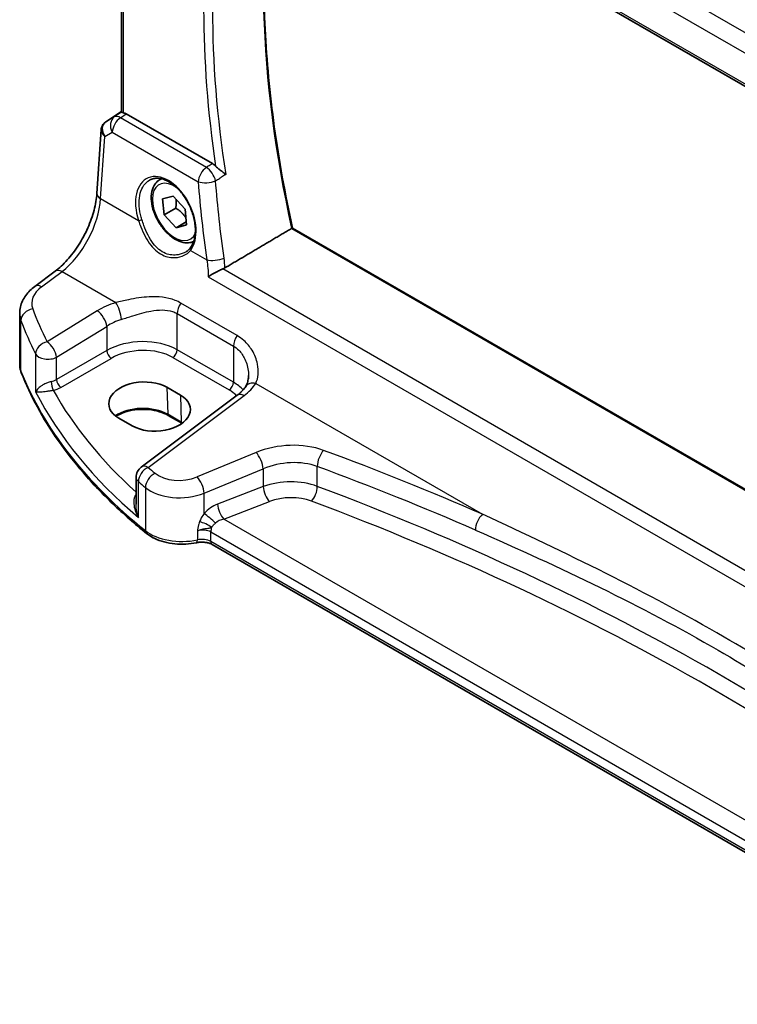
# Model space of a CAD drawing. Units: millimetres. Extents: x 29 to 4175, y 16 to 859.
# Drawn here: x 130 to 186, y 217 to 293 of the extents above; entities that cross this region are included whole.
import ezdxf

# ---------------------------------------------------------------- set-up
doc = ezdxf.new("R2010")
doc.units = ezdxf.units.MM
doc.header["$LTSCALE"] = 2
doc.layers.get('Defpoints').update_dxf_attribs({"lineweight": 25})
for name, color, linetype, lineweight in [('Dimension (ISO)', 7, 'Continuous', 18), ('Visible (ISO)', 7, 'Continuous', 35), ('Visible Narrow (ISO)', 7, 'Continuous', 25)]:
    doc.layers.add(name, color=color, linetype=linetype, lineweight=lineweight)
doc.styles.add('Note Text (TK)', font='txt')
doc.dimstyles.new('Default - Method 1b (TK)', dxfattribs={"dimscale": 2, "dimtxt": 2.5, "dimasz": 2.5, "dimexe": 1, "dimexo": 1.5, "dimgap": 1, "dimtad": 1, "dimtoh": 1, "dimrnd": 1e-08, "dimdsep": 46, "dimtxsty": 'Note Text (TK)', "dimcen": 0.09, "dimdle": 5, "dimclrd": 100, "dimclre": 100, "dimclrt": 7, "dimadec": 1, "dimazin": 1, "dimtfac": 1, "dimtmove": 0, "dimatfit": 3, "dimfxl": 1, "dimtolj": 1, "dimlwd": -1, "dimlwe": -1, "dimarcsym": 0})

# ---------------------------------------------------------------- blocks, each defined once
blk = doc.blocks.new('*D7')
at = {"layer": 'Defpoints', "color": 0}
for p in [(150.024, 343.27), (150.024, 325.771), (252.922, 261.387)]:
    blk.add_point(p, dxfattribs=at)
at = {"layer": 'Dimension (ISO)', "color": 100}
for p, q in [((150.024, 329.235), (150.024, 345.579)), ((248.592, 286.362), (154.354, 340.77)), ((252.922, 264.851), (252.922, 286.172))]:
    blk.add_line(p, q, dxfattribs=at)
for points in [[(154.771, 341.492), (153.938, 340.048), (150.024, 343.27)], [(249.008, 287.084), (248.175, 285.64), (252.922, 283.862)]]:
    blk.add_solid(points, dxfattribs=at)
at = {"layer": 'Dimension (ISO)', "color": 7, "insert": (199.223, 320.047), "char_height": 5, "attachment_point": 4, "rotation": 330, "style": 'Note Text (TK)'}
blk.add_mtext('\\A1;{\\Q-30.000;\\W0.816;\\H0.816x; \\fＭＳ Ｐゴシック|b0|i0;\\H4.9746;148}', dxfattribs=at)

msp = doc.modelspace()

# ---------------------------------------------------------------- linework, layer by layer
at = {"layer": 'Visible (ISO)'}
for p, q in [((147.5439, 311.0606), (230.4959, 263.1683)), ((138.4018, 286.2304), (138.4018, 309.3233)), ((137.1631, 285.4686), (138.4018, 286.2956)), ((145.4849, 282.2171), (138.766, 286.0963)), ((136.469, 279.8915), (136.8114, 284.8802)), ((141.3696, 280.9552), (141.5119, 281.0374)), ((141.5973, 279.4632), (142.4189, 279.6879)), ((142.4189, 279.6879), (143.3541, 278.676)), ((141.7109, 278.2264), (141.5973, 279.4632)), ((142.6301, 278.7571), (141.7109, 278.2264)), ((142.646, 277.2144), (141.7109, 278.2264)), ((143.3541, 278.676), (143.4676, 277.4392)), ((143.4459, 277.6762), (142.646, 277.2144)), ((143.4676, 277.4392), (142.646, 277.2144)), ((231.6377, 231.0659), (151.7402, 277.1948)), ((131.6195, 272.6353), (133.2132, 273.8271)), ((130.4478, 266.5517), (130.4478, 270.5352)), ((141.9326, 264.7687), (142.9933, 264.1564)), ((147.42, 264.1427), (139.9303, 258.5417)), ((139.2364, 261.76), (138.1757, 262.3724)), ((143.0994, 261.9657), (142.0387, 262.578)), ((139.5292, 257.7408), (139.5292, 255.6467)), ((207.601, 216.6281), (145.4665, 252.5015))]:
    msp.add_line(p, q, dxfattribs=at)
msp.add_arc((140.5292, 257.7408), 1, 126.78998, 180, dxfattribs=at)
for centre, major_axis, ratio, start_param, end_param in [((138.7652, 285.2771), (0.4979, -0.8688), 0.5780155, 2.3593436, 2.6724022), ((137.3738, 285.5864), (0.361, 0.2281), 0.0367753, 2.1706707, 2.247275), ((140.0542, 263.5705), (-2.6554, -0.1273), 0.606728, 3.8979194, 7.0395121), ((141.1148, 262.9582), (2.6554, 0.1273), 0.606728, 3.8979194, 7.0395121)]:
    msp.add_ellipse(centre, major_axis=major_axis, ratio=ratio, start_param=start_param, end_param=end_param, dxfattribs=at)
for points, knots in [([(151.7416, 277.194), (151.1517, 279.8602), (150.6766, 282.4987), (149.9623, 287.6864), (149.7231, 290.2355), (149.4835, 295.2106), (149.4831, 297.6367), (149.721, 302.334), (149.9593, 304.6053), (150.4489, 307.603), (150.5991, 308.4086), (150.7658, 309.2004)], [5.99826207, 5.99826207, 5.99826207, 5.99826207, 6.11214184, 6.11214184, 6.22604319, 6.22604319, 6.33994455, 6.33994455, 6.4538459, 6.4538459, 6.49663281, 6.49663281, 6.49663281, 6.49663281]), ([(138.5482, 286.1822), (138.5466, 286.1825), (138.5451, 286.1828), (138.4972, 286.1926), (138.4597, 286.2021), (138.4125, 286.2178), (138.4018, 286.2241), (138.4018, 286.2304)], [0.238077023, 0.238077023, 0.238077023, 0.238077023, 0.238779059, 0.238779059, 0.259754905, 0.259754905, 0.279961897, 0.279961897, 0.279961897, 0.279961897]), ([(137.1413, 285.454), (137.1045, 285.4291), (137.0691, 285.4006), (137.0033, 285.3368), (136.973, 285.3014), (136.9193, 285.2253), (136.8961, 285.1846), (136.8578, 285.1001), (136.8428, 285.0563), (136.8211, 284.9683), (136.8144, 284.9239), (136.8114, 284.8802)], [0.11392705, 0.11392705, 0.11392705, 0.11392705, 0.24063602, 0.24063602, 0.36734499, 0.36734499, 0.49405396, 0.49405396, 0.62076293, 0.62076293, 0.7474719, 0.7474719, 0.7474719, 0.7474719]), ([(146.5242, 281.3786), (146.5232, 281.3794), (146.5223, 281.3802), (146.463, 281.43), (146.3968, 281.4822), (146.2563, 281.5906), (146.1818, 281.6472), (146.0284, 281.7655), (145.9491, 281.8278), (145.8245, 281.9341), (145.7775, 281.9765), (145.7353, 282.0194)], [-0.14913435, -0.14913435, -0.14913435, -0.14913435, -0.14861741, -0.14861741, -0.11769637, -0.11769637, -0.08783462, -0.08783462, -0.05808513, -0.05808513, -0.03895332, -0.03895332, -0.03895332, -0.03895332]), ([(140.6149, 280.9505), (140.708, 280.9991), (140.8074, 281.0342), (141.0161, 281.0763), (141.1251, 281.0839), (141.347, 281.0715), (141.4595, 281.0529), (141.6862, 280.9909), (141.8003, 280.9485), (142.0285, 280.8407), (142.1427, 280.7757), (142.3692, 280.6244), (142.4815, 280.5382), (142.7016, 280.3461), (142.8094, 280.2403), (143.0177, 280.0113), (143.1182, 279.8882), (143.3091, 279.6276), (143.3995, 279.49), (143.5676, 279.2042), (143.6453, 279.0558), (143.7859, 278.7522), (143.8488, 278.5968), (143.958, 278.2834), (144.0043, 278.1254), (144.0792, 277.8108), (144.1078, 277.6543), (144.1466, 277.3472), (144.1568, 277.1966), (144.159, 276.9053), (144.151, 276.7647), (144.1175, 276.4967), (144.0919, 276.3695), (144.0242, 276.1311), (143.982, 276.0201), (143.8807, 275.8126), (143.8207, 275.7171), (143.7541, 275.6333)], [-0.7585989, -0.7585989, -0.7585989, -0.7585989, -0.580545, -0.580545, -0.4069118, -0.4069118, -0.2424865, -0.2424865, -0.0841099, -0.0841099, 0.0715803, 0.0715803, 0.2264597, 0.2264597, 0.3813849, 0.3813849, 0.5366773, 0.5366773, 0.6923998, 0.6923998, 0.8484936, 0.8484936, 1.0048408, 1.0048408, 1.161294, 1.161294, 1.3177007, 1.3177007, 1.4739423, 1.4739423, 1.6300175, 1.6300175, 1.7862136, 1.7862136, 1.9434242, 1.9434242, 2.1088014, 2.1088014, 2.1088014, 2.1088014]), ([(144.0246, 276.1431), (143.9011, 276.0868), (143.7671, 276.0531), (143.4406, 276.0259), (143.2451, 276.0517), (142.8321, 276.1785), (142.6142, 276.289), (142.1877, 276.5837), (141.9796, 276.7704), (141.5983, 277.1961), (141.425, 277.4347), (141.1281, 277.9405), (141.0044, 278.2074), (140.8178, 278.7464), (140.7552, 279.0185), (140.7003, 279.5448), (140.7085, 279.799), (140.8042, 280.2593), (140.8902, 280.4673), (141.1141, 280.7683), (141.2331, 280.8764), (141.3696, 280.9552)], [4.093744, 4.093744, 4.093744, 4.093744, 4.3042755, 4.3042755, 4.5939, 4.5939, 4.9219949, 4.9219949, 5.2607057, 5.2607057, 5.5968389, 5.5968389, 5.9313983, 5.9313983, 6.2673138, 6.2673138, 6.605966, 6.605966, 6.9355657, 6.9355657, 7.1800737, 7.1800737, 7.1800737, 7.1800737]), ([(133.2132, 273.8271), (133.5273, 274.062), (133.8495, 274.3577), (134.47, 275.0459), (134.7684, 275.4382), (135.3102, 276.2831), (135.5536, 276.7357), (135.9625, 277.659), (136.1279, 278.1296), (136.3673, 279.0433), (136.4412, 279.4861), (136.469, 279.8915)], [-1.4835299, -1.4835299, -1.4835299, -1.4835299, -1.2042772, -1.2042772, -0.9250245, -0.9250245, -0.6457718, -0.6457718, -0.3665191, -0.3665191, -0.0872665, -0.0872665, -0.0872665, -0.0872665]), ([(151.7402, 277.1948), (151.7386, 277.1957), (151.7359, 277.1959), (151.7258, 277.1939), (151.7167, 277.1906), (151.6934, 277.1794), (151.6799, 277.1721), (151.6642, 277.1628), (151.664, 277.1627), (151.6637, 277.1625)], [0.018723426, 0.018723426, 0.018723426, 0.018723426, 0.023111033, 0.023111033, 0.029957957, 0.029957957, 0.036311554, 0.036311554, 0.036413499, 0.036413499, 0.036413499, 0.036413499]), ([(143.7541, 275.6333), (143.7366, 275.6113), (143.7182, 275.5897), (143.6798, 275.5478), (143.6598, 275.5274), (143.6181, 275.4877), (143.5964, 275.4684), (143.5516, 275.4311), (143.5284, 275.413), (143.4807, 275.3782), (143.4561, 275.3615), (143.4309, 275.3455)], [0, 0, 0, 0, 0.014792457, 0.014792457, 0.029584914, 0.029584914, 0.044377371, 0.044377371, 0.059169828, 0.059169828, 0.073962285, 0.073962285, 0.073962285, 0.073962285]), ([(145.1558, 273.3932), (145.1569, 273.3939), (145.158, 273.3947), (145.2537, 273.4615), (145.362, 273.5302), (145.6016, 273.6708), (145.735, 273.7436), (145.9814, 273.8669), (146.0921, 273.9187), (146.2316, 273.9772), (146.2627, 273.9898), (146.2932, 274.0017)], [-0.15922809, -0.15922809, -0.15922809, -0.15922809, -0.15870623, -0.15870623, -0.11435582, -0.11435582, -0.06817375, -0.06817375, -0.03176748, -0.03176748, -0.02106249, -0.02106249, -0.02106249, -0.02106249]), ([(130.4478, 270.5352), (130.4478, 270.7051), (130.4679, 270.8745), (130.5441, 271.2023), (130.6001, 271.3608), (130.7412, 271.6614), (130.8262, 271.8036), (131.019, 272.0705), (131.1267, 272.1953), (131.3603, 272.4279), (131.4862, 272.5357), (131.6195, 272.6353)], [0.78539816, 0.78539816, 0.78539816, 0.78539816, 0.93200582, 0.93200582, 1.07861348, 1.07861348, 1.22522113, 1.22522113, 1.37182879, 1.37182879, 1.51843645, 1.51843645, 1.51843645, 1.51843645]), ([(130.4478, 266.5517), (130.4478, 266.5085), (130.4495, 266.4653), (130.4562, 266.3791), (130.4612, 266.3361), (130.4746, 266.2506), (130.4829, 266.2081), (130.5027, 266.1238), (130.5142, 266.082), (130.5402, 265.9992), (130.5548, 265.9582), (130.5708, 265.9178)], [0.78539816, 0.78539816, 0.78539816, 0.78539816, 0.83031258, 0.83031258, 0.875227, 0.875227, 0.92014143, 0.92014143, 0.96505585, 0.96505585, 1.00997027, 1.00997027, 1.00997027, 1.00997027]), ([(140.3507, 253.3632), (139.4236, 254.1107), (138.5473, 254.88), (136.9016, 256.4578), (136.1322, 257.2662), (134.7056, 258.9175), (134.0484, 259.7604), (132.8505, 261.4755), (132.3098, 262.3477), (131.3491, 264.1162), (130.929, 265.0124), (130.5708, 265.9178)], [4.87638121, 4.87638121, 4.87638121, 4.87638121, 4.95574798, 4.95574798, 5.03511474, 5.03511474, 5.11448151, 5.11448151, 5.19384827, 5.19384827, 5.27321504, 5.27321504, 5.27321504, 5.27321504]), ([(148.3032, 265.6924), (148.3032, 265.6228), (148.2998, 265.5547), (148.2868, 265.4226), (148.2771, 265.3587), (148.2519, 265.2363), (148.2365, 265.1779), (148.2006, 265.0675), (148.1801, 265.0156), (148.1351, 264.9187), (148.1106, 264.8737), (148.0844, 264.8322)], [0.40227937, 0.40227937, 0.40227937, 0.40227937, 0.44191352, 0.44191352, 0.48154766, 0.48154766, 0.52118181, 0.52118181, 0.56081596, 0.56081596, 0.6004501, 0.6004501, 0.6004501, 0.6004501]), ([(148.0844, 264.8322), (148.0562, 264.7875), (148.0248, 264.7422), (147.9557, 264.6506), (147.9179, 264.6043), (147.8358, 264.5115), (147.7914, 264.4649), (147.6963, 264.3719), (147.6454, 264.3254), (147.5374, 264.2334), (147.4802, 264.1877), (147.42, 264.1427)], [1.17431735, 1.17431735, 1.17431735, 1.17431735, 1.24314117, 1.24314117, 1.31196499, 1.31196499, 1.38078881, 1.38078881, 1.44961263, 1.44961263, 1.51843645, 1.51843645, 1.51843645, 1.51843645]), ([(142.0387, 262.578), (141.8407, 262.6924), (141.6083, 262.7909), (141.0971, 262.9437), (140.818, 262.9978), (140.2419, 263.0542), (139.9447, 263.0564), (139.3645, 263.0081), (139.0814, 262.9577), (138.5604, 262.8108), (138.3223, 262.7145), (138.0649, 262.5721), (138.0139, 262.5416), (137.9655, 262.51)], [4.712389, 4.712389, 4.712389, 4.712389, 5.020055, 5.020055, 5.3296103, 5.3296103, 5.6408267, 5.6408267, 5.9521116, 5.9521116, 6.2618362, 6.2618362, 6.3426977, 6.3426977, 6.3426977, 6.3426977]), ([(140.3507, 253.3632), (140.5371, 253.2129), (140.7496, 253.0827), (141.2133, 252.8621), (141.4647, 252.7718), (141.993, 252.6324), (142.2698, 252.5833), (142.8339, 252.5279), (143.121, 252.5216), (143.6898, 252.5518), (143.9713, 252.5884), (144.2422, 252.6459)], [1.4068041, 1.4068041, 1.4068041, 1.4068041, 1.6671124, 1.6671124, 1.9274207, 1.9274207, 2.187729, 2.187729, 2.4480373, 2.4480373, 2.7083456, 2.7083456, 2.7083456, 2.7083456]), ([(145.4665, 252.5015), (145.4145, 252.5315), (145.3516, 252.5608), (145.2093, 252.6121), (145.1298, 252.6341), (144.9608, 252.6676), (144.8713, 252.679), (144.689, 252.6899), (144.5962, 252.6893), (144.4146, 252.6762), (144.3257, 252.6636), (144.2422, 252.6459)], [4.712389, 4.712389, 4.712389, 4.712389, 4.9398988, 4.9398988, 5.1674087, 5.1674087, 5.3949186, 5.3949186, 5.6224284, 5.6224284, 5.8499383, 5.8499383, 5.8499383, 5.8499383])]:
    msp.add_open_spline(points, degree=3, knots=knots, dxfattribs=at)
for points, degree in [([(145.4849, 282.2171), (145.5705, 282.1677), (145.6554, 282.1007), (145.7354, 282.0194)], 3), ([(151.6637, 277.1625), (149.0682, 275.6262), (146.4635, 274.0839)], 2), ([(146.2932, 274.0017), (146.3542, 274.0254), (146.4112, 274.053), (146.4635, 274.0839)], 3), ([(143.1151, 261.9565), (143.1099, 261.9596), (143.1046, 261.9626), (143.0994, 261.9657)], 3)]:
    msp.add_open_spline(points, degree=degree, dxfattribs=at)
for points, weights in [([(142.6507, 279.4371), (142.6799, 279.1439), (142.6301, 278.7571)], [1.07728978701, 1.07951320993, 1]), ([(142.6301, 278.7571), (143.1356, 278.4111), (143.4169, 277.9917)], [1, 1.12377133652, 1.04949108376])]:
    msp.add_rational_spline(points, weights, degree=2, dxfattribs=at)
at = {"layer": 'Visible Narrow (ISO)'}
for p, q in [((230.3171, 267.4557), (149.4261, 314.1581)), ((148.5893, 313.0521), (229.8057, 266.1618)), ((230.4504, 263.3636), (147.5096, 311.2495)), ((138.5482, 286.1822), (138.5482, 309.2387)), ((137.8334, 285.8589), (137.1526, 285.4611)), ((137.1726, 285.4745), (138.4018, 286.2952)), ((138.4018, 286.235), (137.8334, 285.8589)), ((138.3081, 285.7932), (138.766, 286.0963)), ((145.0167, 281.92), (138.3081, 285.7932)), ((136.7622, 279.4875), (137.0958, 284.3471)), ((137.0958, 284.3471), (137.6653, 284.6799)), ((137.6653, 284.6799), (144.3739, 280.8067)), ((136.7622, 279.4875), (139.7239, 277.7776)), ((151.6637, 277.1625), (231.6116, 231.0046)), ((143.7697, 275.4417), (145.0486, 274.7033)), ((132.1568, 272.6123), (133.7504, 273.8041)), ((133.7504, 273.8041), (137.9557, 271.3762)), ((229.9652, 225.6936), (146.2932, 274.0017)), ((145.1558, 273.3932), (229.8727, 224.4819)), ((147.4154, 268.7998), (143.0255, 271.3343)), ((136.506, 270.731), (132.5855, 268.3166)), ((142.7417, 270.5165), (147.1316, 267.982)), ((142.7417, 267.6951), (142.7417, 270.5165)), ((130.5483, 266.0374), (130.5483, 269.991)), ((133.3162, 267.1098), (137.2367, 269.5242)), ((137.2367, 269.5242), (137.2367, 267.6364)), ((131.6913, 267.3691), (131.6913, 264.4092)), ((137.2367, 267.6364), (133.3162, 265.3729)), ((147.1316, 265.1606), (142.7417, 267.6951)), ((147.1316, 267.982), (147.1316, 265.1606)), ((133.3162, 265.3729), (133.3162, 267.1098)), ((133.6693, 264.7614), (137.5898, 267.0249)), ((142.4066, 267.094), (146.7965, 264.5595)), ((148.8681, 265.0759), (166.5628, 254.8598)), ((141.9326, 264.7687), (141.9974, 262.6639)), ((140.4675, 258.5186), (147.9573, 264.1196)), ((142.9933, 264.1564), (143.058, 262.0516)), ((143.058, 262.0516), (141.9974, 262.6639)), ((148.8956, 259.6843), (144.2921, 257.783)), ((144.8537, 256.5052), (149.4572, 258.4065)), ((149.4572, 258.4065), (149.4572, 257.0179)), ((153.6743, 257.0358), (153.6743, 258.5865)), ((139.7069, 254.6216), (139.7069, 257.4122)), ((140.258, 256.9488), (140.258, 253.5843)), ((149.4572, 257.0179), (145.8849, 255.6567)), ((144.8537, 254.9323), (144.8537, 256.5052)), ((146.3682, 254.492), (149.9405, 255.8533)), ((207.6127, 219.1325), (146.3682, 254.492)), ((144.3109, 253.5673), (144.3109, 252.8641)), ((145.3629, 252.7304), (145.3629, 253.4833)), ((145.3629, 253.4833), (207.5843, 217.5598)), ((207.5843, 216.8069), (145.3629, 252.7304))]:
    msp.add_line(p, q, dxfattribs=at)
for centre, major_axis, ratio, start_param, end_param in [((204.6974, 264.4338), (39.068, -67.6678), 0.5773503, 3.7117004, 4.2112241), ((200.9387, 262.2637), (-39.2073, 67.909), 0.5773503, 0.5920645, 0.9787318), ((200.6036, 262.0702), (39.457, -68.3415), 0.5773503, 3.7449402, 4.110046), ((138.3697, 285.0154), (-0.5045, 0.8634), 0.7791599, 0.0482238, 1.5050931), ((138.3697, 285.0154), (0.5, 0.866), 0.5773503, 0.8726646, 2.268928), ((138.3697, 285.0154), (-0.5519, 0.8339), 0.5170966, 5.4637586, 6.2478757), ((137.8002, 284.6826), (-0.7468, 0.6938), 0.7416455, 6.1110064, 7.5678757), ((137.4208, 285.0393), (-0.2795, 0.4146), 0.6620226, 6.2428584, 6.2831853), ((137.5736, 285.7103), (0.5234, 0.3253), 0.0283293, 2.4258598, 2.4876264), ((137.4408, 285.0528), (-0.2776, 0.4158), 0.5941197, 6.2456118, 6.2831853), ((137.8002, 284.6826), (-0.974, 0.2815), 0.6246842, 0.1342027, 0.9575271), ((141.8524, 278.0645), (-1.4239, 3.0196), 0.6252354, 3.4409358, 7.6585386), ((145.0783, 281.1422), (-0.5, -0.866), 0.5773503, 4.0142573, 5.4105207), ((145.0783, 281.1422), (0.5358, -0.8444), 0.5036929, 0.9592128, 2.3319729), ((142.5325, 278.4512), (1.225, -2.1218), 0.5773503, 2.2634515, 6.70351), ((142.7446, 278.5737), (-1.375, 2.3816), 0.5773503, 6.1672664, 6.2831853), ((145.0783, 281.1422), (0.9968, 0.0793), 0.4068869, 3.8958055, 5.3975965), ((200.4362, 261.7475), (33.9357, -71.9674), 0.625235, 4.1688508, 4.2521406), ((137.4666, 279.823), (-0.9977, 0.0685), 0.5221913, 0, 0.8233244), ((133.4616, 277.6819), (2.277, 4.4567), 0.5400352, 3.986562, 5.3828254), ((139.8648, 277.8447), (0.19, 0.0624), 0.156127, 3.8273225, 5.3184385), ((143.9106, 275.5088), (-0.1566, 0.1245), 0.7461583, 0, 1.2210937), ((145.753, 275.0389), (-0.9902, -0.1396), 0.3502882, 0.7312251, 2.2259587), ((133.812, 273.0263), (-0.5989, 0.8008), 0.5542216, 5.4329486, 6.2831853), ((132.2184, 271.8345), (-0.5989, 0.8008), 0.5542216, 5.4329486, 6.2831853), ((134.3862, 271.4646), (-2.996, -0.2491), 0.6252357, 5.4982022, 6.4558126), ((139.8516, 268.5671), (-4.9933, -0.4152), 0.6252357, 5.0493634, 5.3934825), ((138.0173, 270.5984), (-0.2942, 0.9557), 0.2621606, 4.0409106, 5.5780434), ((143.4488, 270.9247), (0.5, 0.866), 0.5773503, 1.4272482, 2.3561945), ((134.4478, 270.6868), (3.9972, 0.2433), 0.6138185, 3.1042461, 3.3288182), ((131.5231, 270.1196), (-0.9377, -0.3475), 0.7682961, 4.4982356, 5.9951598), ((188.98, 282.052), (-58.9204, -4.8995), 0.6252357, 0.1726273, 0.2463482), ((136.5676, 269.9532), (-0.5244, 0.8515), 0.4940186, 3.9140299, 5.4802648), ((189.0416, 281.2742), (59.9222, 4.8918), 0.6244878, 3.3152285, 3.3889494), ((139.9133, 267.7893), (3.9908, 0.4253), 0.6362092, 1.8920234, 2.2361425), ((132.6471, 267.5388), (-0.8937, -0.4487), 0.756163, 4.4140296, 5.9077308), ((132.6471, 267.5388), (-0.5244, 0.8515), 0.4940186, 3.9140299, 5.4802648), ((139.9133, 265.9124), (-3.9987, -0.1665), 0.6031607, 3.9018796, 5.4203161), ((147.8387, 268.3902), (0.5, 0.866), 0.5773503, 1.4272482, 2.3561945), ((132.6471, 267.5388), (-1, 0), 0.5773503, 0.2982929, 2.3038346), ((137.5713, 267.4219), (-0.25, 0.433), 0.5154213, 0.7867677, 2.354825), ((139.9318, 265.5154), (3.4985, 0.1677), 0.6067281, 0.7563286, 2.274765), ((142.3881, 267.491), (0.25, 0.433), 0.5773503, 3.9793507, 5.4977871), ((134.4478, 266.5517), (-4, 0), 0.5773503, 0, 0.2245721), ((131.0357, 266.1017), (-0.4649, -0.1839), 0.7959939, 5.978088, 6.2831853), ((189.0416, 273.7516), (-60, 0), 0.5773503, 0.2245721, 0.6214059), ((132.6471, 265.8053), (-0.9989, -0.0739), 0.6206528, 1.7890342, 2.257951), ((133.0387, 264.9374), (-0.0955, 0.4908), 0.186724, 0.9311261, 2.4758569), ((133.6508, 265.1584), (-0.25, 0.433), 0.5154213, 0.7867677, 2.354825), ((146.778, 264.9565), (0.25, 0.433), 0.5773503, 3.9793507, 5.4977871), ((144.3032, 263.3778), (-3.9987, -0.1665), 0.6031607, 3.5824909, 3.9018796), ((144.2415, 266.0326), (-4.9933, -0.4152), 0.6252357, 2.3566096, 2.7007287), ((148.9298, 264.2981), (-0.8454, 0.5342), 0.7066296, 5.1989293, 6.2831853), ((189.0416, 276.8209), (59.9756, 2.8238), 0.6062543, 3.4113494, 3.7185083), ((132.6656, 265.4083), (1.4994, 0.0719), 0.6067281, 4.9474409, 5.4163577), ((189.0046, 277.6149), (-58.9751, -2.8264), 0.6067281, 0.294012, 0.5470793), ((144.3217, 262.9808), (3.4985, 0.1677), 0.6067281, 0.4804532, 0.7563286), ((148.0189, 263.3418), (-0.5989, 0.8008), 0.5542216, 5.4329486, 6.2831853), ((140.0576, 261.544), (-2.7433, 0), 0.5773503, 3.9269908, 5.6026653), ((142.1387, 262.7512), (-0.1, -0.1732), 0.5773503, 5.5326937, 6.2831853), ((143.1994, 262.1389), (-0.1, -0.1732), 0.5773503, 5.5326937, 6.2831853), ((141.1183, 260.9316), (-2.7433, 0), 0.5773503, 3.8731392, 3.9269908), ((151.3956, 257.0919), (-4.9933, -0.4152), 0.6252357, 4.0729429, 5.184043), ((148.9572, 258.9065), (-0.3817, 0.9243), 0.3581811, 4.0008468, 5.5490836), ((154.2286, 259.067), (0.345, 0.9386), 0.4624328, 0.7830298, 2.2682671), ((40.1454, 146.584), (-205.4325, -17.0828), 0.6252357, 3.9986391, 4.0729429), ((151.4572, 256.3141), (3.9908, 0.4253), 0.6362092, 0.9156029, 2.026703), ((140.5292, 257.7408), (0.6505, 0.7595), 0.6622387, 0.9876795, 2.4726219), ((140.5292, 257.7408), (-0.5989, 0.8008), 0.5542216, 5.4329486, 6.2831853), ((188.98, 282.052), (-58.9204, -4.8995), 0.6252357, 0.5535071, 0.5694612), ((40.207, 145.8062), (204.4307, 17.0907), 0.6254545, 0.8567499, 0.9310536), ((140.5292, 257.7408), (-1, 0), 0.5773503, 0, 0.6054519), ((189.0416, 281.2742), (59.9222, 4.8918), 0.6244878, 3.6961083, 3.7120623), ((141.071, 257.285), (0.637, 0.7709), 0.655548, 0.9760171, 2.4607207), ((143.0421, 259.0793), (-2.4966, -0.2076), 0.6252357, 0.5694612, 2.0424503), ((144.3537, 257.0052), (-0.3817, 0.9243), 0.3581811, 4.0008468, 5.5490836), ((151.4572, 254.9836), (-3.999, -0.1467), 0.6002837, 4.1028743, 5.2139745), ((143.1037, 258.3015), (3.4978, 0.2021), 0.6121539, 3.7276461, 5.2006353), ((149.9072, 256.5679), (0.3205, -0.841), 0.3785369, 4.0110139, 5.5682643), ((153.1755, 256.6033), (-0.3155, -0.8429), 0.4584948, 0.7515464, 2.2710057), ((40.207, 150.1125), (-204.6244, -9.7612), 0.6066032, 3.7001653, 4.0959589), ((139.4145, 256.7299), (0.3423, -0.3645), 0.4525333, 5.4234368, 5.4681431), ((151.4905, 254.269), (3.0987, 0.1485), 0.6067281, 0.9542254, 2.0653255), ((40.2403, 149.3979), (203.7239, 9.7636), 0.6067281, 0.5584318, 0.9542254), ((145.9741, 254.1372), (-1.4359, -1.3133), 0.6979017, 4.1966101, 4.8620001), ((146.3349, 255.2067), (0.3205, -0.841), 0.3785369, 4.0110139, 5.5682643), ((145.3037, 254.4823), (-0.6736, 0.5969), 0.0601289, 4.0962325, 5.4959728), ((146.4241, 253.6872), (-1.0243, -0.4214), 0.7102802, 4.4804659, 5.145856), ((166.6245, 254.082), (0.4017, 0.9158), 0.5079688, 0.81268, 2.2968772), ((140.6645, 253.7524), (-0.3138, -0.3892), 0.6638613, 5.5943826, 6.2831853), ((143.1037, 254.7608), (-3.5, 0), 0.5773503, 0.6214059, 1.9229475), ((144.6558, 252.9895), (0.9979, 0.1014), 0.6339676, 0.7210749, 1.8586242), ((144.8343, 253.7869), (-0.818, 0.3754), 0.3904675, 4.1081459, 5.3297335), ((146.07, 253.8916), (0.5, 0.866), 0.5773503, 1.9529244, 2.3561945), ((144.1384, 253.135), (0.1038, -0.4891), 0.2816242, 0, 0.925163), ((144.6558, 252.3221), (-1, 0), 0.5773503, 3.9269908, 5.0645401), ((145.7165, 252.9345), (-0.25, -0.433), 0.5773503, 5.4977871, 6.2831853)]:
    msp.add_ellipse(centre, major_axis=major_axis, ratio=ratio, start_param=start_param, end_param=end_param, dxfattribs=at)
for points, knots in [([(145.4849, 282.2171), (145.4271, 282.1805), (145.3694, 282.1438), (145.3116, 282.1072), (145.2133, 282.0448), (145.115, 281.9824), (145.0167, 281.92)], [1.09340677383, 1.09340677383, 1.09340677383, 1.09340677383, 1.0936193213, 1.0936193213, 1.0936193213, 1.09398103663, 1.09398103663, 1.09398103663, 1.09398103663]), ([(139.981, 277.8559), (139.9393, 277.9845), (139.9033, 278.1139), (139.7344, 278.8418), (139.7291, 279.4321), (139.9853, 280.3813), (140.2413, 280.7423), (140.5937, 280.9393), (140.6043, 280.945), (140.6149, 280.9505)], [-2.1088014, -2.1088014, -2.1088014, -2.1088014, -1.9781367, -1.9781367, -1.3719715, -1.3719715, -0.7767891, -0.7767891, -0.7585989, -0.7585989, -0.7585989, -0.7585989]), ([(145.7341, 280.8784), (145.8325, 280.9406), (145.9308, 281.0029), (146.0291, 281.0652), (146.0784, 281.0964), (146.1277, 281.1276), (146.1769, 281.1588)], [-1.09398103663, -1.09398103663, -1.09398103663, -1.09398103663, -1.0936193213, -1.0936193213, -1.0936193213, -1.09343806683, -1.09343806683, -1.09343806683, -1.09343806683]), ([(139.7239, 277.7776), (139.7794, 277.6146), (139.8392, 277.4504), (140.1088, 276.7696), (140.3616, 276.2681), (140.978, 275.4841), (141.3374, 275.1922), (142.0656, 274.8952), (142.4228, 274.8556), (143.0057, 274.9401), (143.2427, 275.0276), (143.5678, 275.2363), (143.6785, 275.3325), (143.7697, 275.4417)], [-0.69493922, -0.69493922, -0.69493922, -0.69493922, -0.64123663, -0.64123663, -0.47012674, -0.47012674, -0.31083445, -0.31083445, -0.17268581, -0.17268581, -0.06641762, -0.06641762, 0, 0, 0, 0]), ([(143.4309, 275.3455), (143.2484, 275.2295), (143.0365, 275.1478), (142.4966, 275.0539), (142.1564, 275.0841), (141.4683, 275.3583), (141.1328, 275.6363), (140.5635, 276.3913), (140.3337, 276.8773), (140.0871, 277.5381), (140.0323, 277.6976), (139.981, 277.8559)], [0.07396229, 0.07396229, 0.07396229, 0.07396229, 0.17268581, 0.17268581, 0.31083445, 0.31083445, 0.47012674, 0.47012674, 0.64123663, 0.64123663, 0.69493922, 0.69493922, 0.69493922, 0.69493922]), ([(143.0255, 271.3343), (142.8814, 271.4175), (142.73, 271.49), (141.9575, 271.7925), (141.263, 271.8575), (140.019, 271.7963), (139.4685, 271.7127), (138.5976, 271.5354), (138.2684, 271.457), (137.9557, 271.3762)], [0, 0, 0, 0, 0.06110564, 0.06110564, 0.30081719, 0.30081719, 0.48521068, 0.48521068, 0.60045662, 0.60045662, 0.60045662, 0.60045662]), ([(138.3965, 270.0641), (138.6799, 270.1564), (138.9748, 270.2539), (139.7462, 270.4952), (140.2258, 270.6322), (141.2923, 270.8283), (141.8747, 270.8488), (142.5041, 270.6378), (142.6265, 270.583), (142.7417, 270.5165)], [-0.60045662, -0.60045662, -0.60045662, -0.60045662, -0.48521068, -0.48521068, -0.30081719, -0.30081719, -0.06110564, -0.06110564, 0, 0, 0, 0]), ([(148.8681, 265.0759), (149.0813, 265.4906), (149.1238, 266.0307), (148.9321, 266.9431), (148.7886, 267.3109), (148.4088, 267.9339), (148.1938, 268.1971), (147.7787, 268.5646), (147.6033, 268.6913), (147.4154, 268.7998)], [-0.6004501, -0.6004501, -0.6004501, -0.6004501, -0.36329084, -0.36329084, -0.20725719, -0.20725719, -0.0797143, -0.0797143, 0, 0, 0, 0]), ([(147.1316, 267.982), (147.2819, 267.8952), (147.4202, 267.7882), (147.742, 267.4668), (147.9029, 267.2266), (148.1722, 266.6462), (148.2618, 266.2963), (148.2994, 265.864), (148.3031, 265.7778), (148.3031, 265.6923)], [0, 0, 0, 0, 0.0797143, 0.0797143, 0.20725719, 0.20725719, 0.36329084, 0.36329084, 0.40227937, 0.40227937, 0.40227937, 0.40227937]), ([(132.9082, 265.216), (132.8534, 265.2043), (132.7971, 265.1894), (132.652, 265.1442), (132.5651, 265.1105), (132.3752, 265.0242), (132.2776, 264.9701), (132.0776, 264.8416), (131.9831, 264.7666), (131.805, 264.5953), (131.7334, 264.4995), (131.6913, 264.4092)], [-0.27703584, -0.27703584, -0.27703584, -0.27703584, -0.25149298, -0.25149298, -0.2106244, -0.2106244, -0.15749526, -0.15749526, -0.08894205, -0.08894205, 0.00076472, 0.00076472, 0.00076472, 0.00076472]), ([(131.6913, 264.4092), (131.7535, 264.4039), (131.8456, 264.4039), (132.0587, 264.4145), (132.1679, 264.4228), (132.3918, 264.4451), (132.4989, 264.4573), (132.7024, 264.4842), (132.7942, 264.4974), (132.9443, 264.521), (133.0019, 264.5306), (133.0572, 264.5404)], [-0.00076472, -0.00076472, -0.00076472, -0.00076472, 0.08894205, 0.08894205, 0.15749526, 0.15749526, 0.2106244, 0.2106244, 0.25149298, 0.25149298, 0.27703584, 0.27703584, 0.27703584, 0.27703584]), ([(139.5129, 256.3747), (139.4827, 256.3398), (139.4567, 256.2999), (139.4005, 256.1865), (139.3773, 256.1081), (139.3459, 255.9171), (139.3441, 255.8006), (139.3691, 255.5145), (139.4086, 255.339), (139.5266, 254.9822), (139.6089, 254.7978), (139.7069, 254.6216)], [0, 0, 0, 0, 0.02335592, 0.02335592, 0.06072539, 0.06072539, 0.10882956, 0.10882956, 0.17743851, 0.17743851, 0.25081639, 0.25081639, 0.25081639, 0.25081639]), ([(139.7069, 254.6216), (139.6412, 254.8174), (139.5914, 255.0214), (139.5407, 255.3654), (139.5292, 255.5077), (139.5292, 255.6467)], [-0.25081639, -0.25081639, -0.25081639, -0.25081639, -0.17743851, -0.17743851, -0.12655122, -0.12655122, -0.12655122, -0.12655122]), ([(144.8537, 254.9323), (144.7684, 254.8186), (144.6896, 254.6978), (144.5671, 254.4723), (144.5195, 254.3694), (144.4803, 254.2646)], [-0.087058664, -0.087058664, -0.087058664, -0.087058664, -0.038470526, -0.038470526, 0, 0, 0, 0]), ([(202.4268, 234.1538), (201.399, 234.8962), (200.3582, 235.6388), (194.8931, 239.4723), (190.2572, 242.4882), (182.4228, 247.0114), (179.3491, 248.6604), (173.0599, 251.8302), (169.8443, 253.3518), (166.5628, 254.8598)], [0, 0, 0, 0, 0.4901918, 0.4901918, 2.5427249, 2.5427249, 3.8140873, 3.8140873, 5.0854497, 5.0854497, 5.0854497, 5.0854497]), ([(144.4803, 254.2646), (144.4599, 254.2101), (144.4415, 254.155), (144.4017, 254.0227), (144.3822, 253.9453), (144.3551, 253.8193), (144.3457, 253.7707), (144.337, 253.7223), (144.3324, 253.6965), (144.328, 253.6706), (144.3193, 253.619), (144.3151, 253.5931), (144.3109, 253.5673)], [-0.083800883, -0.083800883, -0.083800883, -0.083800883, -0.063778571, -0.063778571, -0.035844878, -0.035844878, -0.01838632, -0.01838632, -0.01838632, -0.00907273, -0.00907273, 0.000240861, 0.000240861, 0.000240861, 0.000240861]), ([(144.3109, 253.5673), (144.3736, 253.5962), (144.4383, 253.6214), (144.5658, 253.6639), (144.6286, 253.6813), (144.6883, 253.6955), (144.8001, 253.7222), (144.9001, 253.738), (145.1186, 253.769), (145.2132, 253.7799), (145.3399, 253.8074), (145.3823, 253.8208), (145.4197, 253.8365)], [-0.000240861, -0.000240861, -0.000240861, -0.000240861, 0.00907273, 0.00907273, 0.01838632, 0.01838632, 0.01838632, 0.035844878, 0.035844878, 0.063778571, 0.063778571, 0.083800883, 0.083800883, 0.083800883, 0.083800883]), ([(145.4197, 253.8365), (145.4522, 253.8891), (145.4916, 253.9403), (145.5916, 254.0527), (145.6551, 254.1129), (145.7222, 254.1704)], [0, 0, 0, 0, 0.038470526, 0.038470526, 0.087058664, 0.087058664, 0.087058664, 0.087058664]), ([(166.0099, 253.6266), (169.3367, 252.1676), (172.5827, 250.6939), (178.9027, 247.5965), (181.9768, 245.9718), (189.7732, 241.4706), (194.3465, 238.4244), (199.6859, 234.531), (200.7003, 233.7761), (201.6995, 233.0211)], [-5.0854497, -5.0854497, -5.0854497, -5.0854497, -3.8140873, -3.8140873, -2.5427249, -2.5427249, -0.4901918, -0.4901918, 0, 0, 0, 0])]:
    msp.add_open_spline(points, degree=3, knots=knots, dxfattribs=at)
for points in [[(146.5242, 281.3786), (146.4085, 281.3053), (146.2927, 281.232), (146.1769, 281.1588)], [(146.3951, 274.8489), (146.1112, 276.8758), (145.8906, 278.888), (145.7341, 280.8784)], [(145.0486, 274.7033), (145.1237, 274.2808), (145.1601, 273.8395), (145.1558, 273.3932)], [(146.4635, 274.0839), (146.453, 274.3434), (146.4301, 274.599), (146.3951, 274.8489)], [(139.5292, 256.3932), (139.5237, 256.3871), (139.5183, 256.3809), (139.5129, 256.3747)]]:
    msp.add_open_spline(points, degree=3, dxfattribs=at)

# ---------------------------------------------------------------- dimensions: what is measured, and where the dimension line sits
at = {"layer": 'Dimension (ISO)', "color": 100}
dim = msp.add_linear_dim(base=(150.0243, 343.27), p1=(252.9218, 261.3873), p2=(150.0243, 325.7707), angle=330, text='{\\Q-30.000;\\W0.816;\\H0.816x; \\fＭＳ Ｐゴシック|b0|i0;\\H4.9746;148}', dimstyle='Default - Method 1b (TK)', override={"dimtoh": 0, "dimlfac": 1.199627, "dimtofl": 0, "dimatfit": 1}, dxfattribs=at)
dim.commit()
dim.dimension.update_dxf_attribs({"geometry": '*D7', "text_midpoint": (201.3393, 313.6433), "dimtype": 160})

doc.saveas('drawing.dxf')
